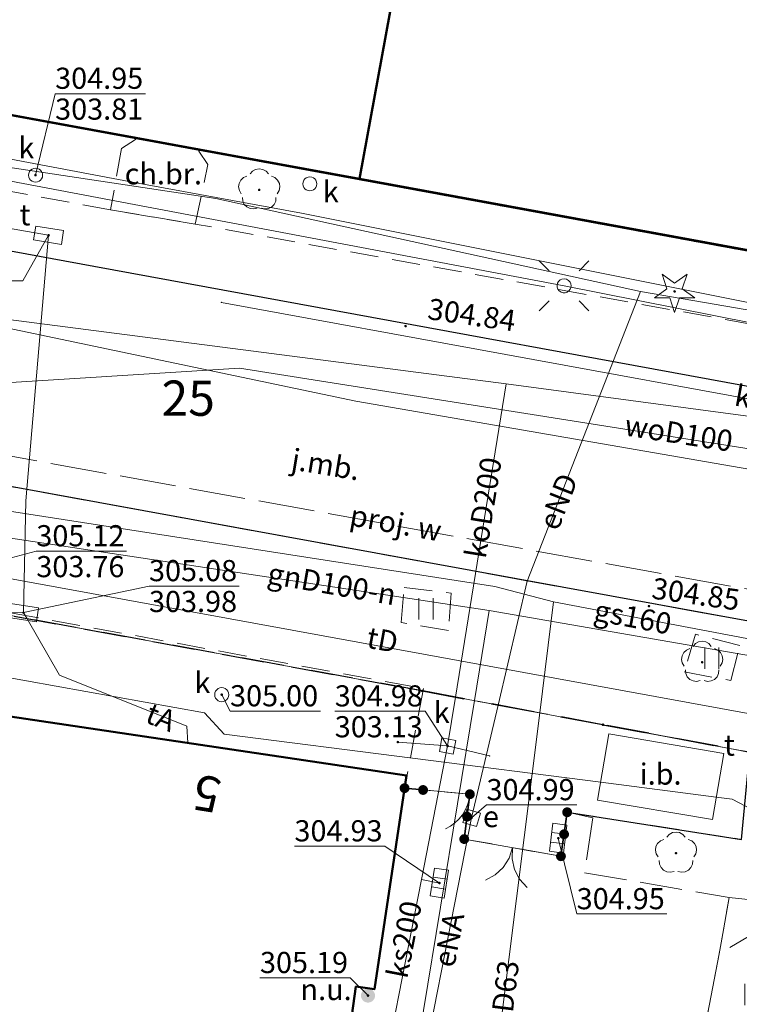
# Model space of a CAD drawing. Extents: x 6568120 to 6581475, y 5511602 to 5528428.
# Drawn here: x 6575447 to 6575472, y 5522063 to 5522097 of the extents above; entities that cross this region are included whole.
import ezdxf
from ezdxf.enums import TextEntityAlignment as Align

# ---------------------------------------------------------------- set-up
doc = ezdxf.new("R2010")
doc.units = 0
doc.header["$PDSIZE"] = 0.75
for name, pattern in [('PRZER1-1', [2, 1, -1]), ('PRZER2-1', [3, 2, -1]), ('PRZER3-1', [4, 3, -1]), ('PRZER3-2', [5, 3, -2]), ('PRZER4-1', [5, 4, -1])]:
    doc.linetypes.add(name, pattern=pattern)
doc.layers.get('0').update_dxf_attribs({"linetype": 'CONTINUOUS', "lineweight": 13})
for name, color, linetype, lineweight, true_color in [('GEPADR_O', 7, 'CONTINUOUS', 18, 0x0a0909), ('GEPPGO', 7, 'CONTINUOUS', 18, 0x008000), ('GESBLO', 7, 'CONTINUOUS', 18, 0x0a0909), ('GESBZO', 7, 'CONTINUOUS', 50, 0x0a0909), ('GESDZI', 7, 'CONTINUOUS', 18, 0x008000), ('GESDZI_O', 7, 'CONTINUOUS', 0, 0x008000), ('GESUZY', 7, 'PRZER1-1', 18, 0x008000), ('GSLKBR', 7, 'CONTINUOUS', 18, 0x0a0909), ('GSLKFU', 7, 'CONTINUOUS', 18, 0x0a0909), ('GSLKOG', 7, 'CONTINUOUS', 35, 0x0a0909), ('GSLKRW', 7, 'CONTINUOUS', 25, 0x0a0909), ('GSPRDI', 7, 'CONTINUOUS', 18, 0x008000), ('GSPRDL', 7, 'CONTINUOUS', 18, 0x008000), ('GSPWPS', 7, 'CONTINUOUS', 13, 0x0a0909), ('GSPWPS_O', 7, 'CONTINUOUS', 13, 0x0a0909), ('GSSIIN', 7, 'CONTINUOUS', 18, 0x0a0909), ('GSSIIN_O', 7, 'CONTINUOUS', 18, 0x0a0909), ('GSSKOA', 7, 'PRZER3-1', 18, 0x0a0909), ('GSSKOA_O', 7, 'CONTINUOUS', 0, 0x0a0909), ('GSSKOD', 7, 'PRZER2-1', 18, 0x0a0909), ('GSSKOD_O', 7, 'CONTINUOUS', 0, 0x0a0909), ('GSSKPL', 7, 'PRZER3-1', 18, 0x0a0909), ('GSSUTR', 7, 'CONTINUOUS', 18, 0x0a0909), ('GULENN', 1, 'CONTINUOUS', 18, 0xff0000), ('GULENN_O', 1, 'CONTINUOUS', 0, 0xff0000), ('GULEWN', 1, 'CONTINUOUS', 18, 0xff0000), ('GULGNP', 7, 'CONTINUOUS', 18, 0xbfbf00), ('GULGNP_O', 7, 'CONTINUOUS', 18, 0xbfbf00), ('GULGSP', 7, 'CONTINUOUS', 18, 0xbfbf00), ('GULGSP_O', 7, 'CONTINUOUS', 0, 0xbfbf00), ('GULKDP', 7, 'CONTINUOUS', 18, 0x803300), ('GULKDP_O', 7, 'CONTINUOUS', 18, 0x803300), ('GULKOP', 7, 'CONTINUOUS', 18, 0x803300), ('GULKOP_O', 7, 'CONTINUOUS', 0, 0x803300), ('GULKSP', 7, 'CONTINUOUS', 18, 0x803300), ('GULKSP_O', 7, 'CONTINUOUS', 18, 0x803300), ('GULTPR', 7, 'CONTINUOUS', 18, 0xff9100), ('GULTPR_O', 7, 'CONTINUOUS', 0, 0xff9100), ('GULWOP', 5, 'CONTINUOUS', 18, 0x0000ff), ('GULWOP_O', 5, 'CONTINUOUS', 18, 0x0000ff), ('GUPEPI', 1, 'CONTINUOUS', 18, 0xff0000), ('GUPESD', 1, 'CONTINUOUS', 18, 0xff0000), ('GUPESD_O', 1, 'CONTINUOUS', 18, 0xff0000), ('GUPGPI', 7, 'CONTINUOUS', 18, 0xbfbf00), ('GUPISL', 7, 'CONTINUOUS', 18, 0x0a0909), ('GUPKKS', 7, 'CONTINUOUS', 18, 0x0a0909), ('GUPKPI', 7, 'CONTINUOUS', 18, 0x803300), ('GUPKSD', 7, 'CONTINUOUS', 18, 0x803300), ('GUPKSD_O', 7, 'CONTINUOUS', 18, 0x803300), ('GUPTPI', 7, 'CONTINUOUS', 18, 0xff9100), ('GUPTSD', 7, 'CONTINUOUS', 18, 0xff9100), ('GUPTSD_O', 7, 'CONTINUOUS', 18, 0xff9100), ('GUPTWB', 7, 'CONTINUOUS', 18, 0xff9100), ('GZLWOP', 5, 'PRZER4-1', 18, 0x0000ff), ('GZLWOP_O', 5, 'PRZER4-1', 18, 0x0000ff)]:
    doc.layers.add(name, color=color, linetype=linetype, lineweight=lineweight, true_color=true_color)
for name, color, linetype, true_color in [('GESJOB', 7, 'PRZER3-2', 0x008000), ('GUPESH', 1, 'CONTINUOUS', 0xff0000), ('GUPESH_O', 1, 'CONTINUOUS', 0xff0000), ('GUPIBH_O', 7, 'CONTINUOUS', 0x0a0909), ('GUPKSH', 7, 'CONTINUOUS', 0x803300), ('GUPKSH_O', 7, 'CONTINUOUS', 0x803300), ('GUPKUX', 7, 'CONTINUOUS', 0x0a0909), ('GUPKUX_O', 7, 'CONTINUOUS', 0x0a0909), ('GUPTSH', 7, 'CONTINUOUS', 0xff9100), ('GUPTSH_O', 7, 'CONTINUOUS', 0xff9100)]:
    doc.layers.add(name, color=color, linetype=linetype, true_color=true_color)
doc.styles.add('GEO-INFO', font='arial.ttf')

# ---------------------------------------------------------------- blocks, each defined once
blk = doc.blocks.new('KOLO')
blk.add_hatch(color=0).paths.add_polyline_path([(0, 0.5), (-0.12941, 0.482963), (-0.25, 0.433013), (-0.353553, 0.353553), (-0.433013, 0.25), (-0.482963, 0.12941), (-0.5, 0), (-0.482963, -0.12941), (-0.433013, -0.25), (-0.353553, -0.353553), (-0.25, -0.433013), (-0.12941, -0.482963), (0, -0.5), (0.12941, -0.482963), (0.25, -0.433013), (0.353553, -0.353553), (0.433013, -0.25), (0.482963, -0.12941), (0.5, 0), (0.482963, 0.12941), (0.433013, 0.25), (0.353553, 0.353553), (0.25, 0.433013), (0.12941, 0.482963)])
blk = doc.blocks.new('KWADRAT_NIEPRZEZR')
at = {"color": 0}
blk.add_lwpolyline([(-0.5, 0.5), (-0.5, -0.5), (0.5, -0.5), (0.5, 0.5)], close=True, dxfattribs=at)
blk = doc.blocks.new('EPPGN')
blk.add_hatch(color=0).paths.add_polyline_path([(-0.09, 0), (-0.085595, -0.027812), (-0.072812, -0.052901), (-0.052901, -0.072812), (-0.027812, -0.085595), (0, -0.09), (0.027812, -0.085595), (0.052901, -0.072812), (0.072812, -0.052901), (0.085595, -0.027812), (0.09, 0), (0.085595, 0.027812), (0.072812, 0.052901), (0.052901, 0.072812), (0.027812, 0.085595), (0, 0.09), (-0.027812, 0.085595), (-0.052901, 0.072812), (-0.072812, 0.052901), (-0.085595, 0.027812)])
blk = doc.blocks.new('POINT')
at = {"color": 0}
blk.add_point((0, 0), dxfattribs=at)
blk = doc.blocks.new('PROSTOKAT2-1_PELNY')
at = {"color": 0}
blk.add_lwpolyline([(1, 0.5), (1, -0.5), (-1, -0.5), (-1, 0.5)], close=True, dxfattribs=at)
blk = doc.blocks.new('SUSM01_01')
at = {"color": 0}
for points in [[(-0.353553, 0.353553), (-0.212132, 0.212132)], [(0.353553, 0.353553), (0.212132, 0.212132)], [(-0.353553, -0.353553), (-0.212132, -0.212132)], [(0.353553, -0.353553), (0.212132, -0.212132)]]:
    blk.add_lwpolyline(points, dxfattribs=at)
blk.add_lwpolyline([(0.1, 0), (0.093969, -0.034202), (0.076604, -0.064279), (0.05, -0.086603), (0.025882, -0.096593), (0, -0.1), (-0.025882, -0.096593), (-0.05, -0.086603), (-0.073305, -0.068017), (-0.090097, -0.043388), (-0.098883, -0.014904), (-0.098883, 0.014904), (-0.090097, 0.043388), (-0.073305, 0.068017), (-0.05, 0.086603), (-0.022252, 0.097493), (0.007473, 0.09972), (0.036534, 0.093087), (0.062349, 0.078183), (0.082624, 0.056332), (0.095557, 0.029476)], close=True, dxfattribs=at)
blk = doc.blocks.new('OKRAG_PELNY')
at = {"color": 0}
blk.add_lwpolyline([(0.5, 0), (0.482963, -0.12941), (0.433013, -0.25), (0.353553, -0.353553), (0.25, -0.433013), (0.12941, -0.482963), (0, -0.5), (-0.12941, -0.482963), (-0.25, -0.433013), (-0.353553, -0.353553), (-0.433013, -0.25), (-0.482963, -0.12941), (-0.5, 0), (-0.482963, 0.12941), (-0.433013, 0.25), (-0.353553, 0.353553), (-0.25, 0.433013), (-0.12941, 0.482963), (0, 0.5), (0.12941, 0.482963), (0.25, 0.433013), (0.353553, 0.353553), (0.433013, 0.25), (0.482963, 0.12941)], close=True, dxfattribs=at)
blk = doc.blocks.new('SUUS05')
at = {"color": 0}
blk.add_lwpolyline([(0.5, -0.25), (-0.5, -0.25), (-0.5, 0.25), (0.5, 0.25)], close=True, dxfattribs=at)
for points in [[(-0.175, -0.25), (-0.175, 0.25)], [(0.175, -0.25), (0.175, 0.25)]]:
    blk.add_lwpolyline(points, dxfattribs=at)
blk = doc.blocks.new('SPDLP')
blk.add_hatch(color=0).paths.add_polyline_path([(-0.09, 0), (-0.085595, -0.027812), (-0.072812, -0.052901), (-0.052901, -0.072812), (-0.027812, -0.085595), (0, -0.09), (0.027812, -0.085595), (0.052901, -0.072812), (0.072812, -0.052901), (0.085595, -0.027812), (0.09, 0), (0.085595, 0.027812), (0.072812, 0.052901), (0.052901, 0.072812), (0.027812, 0.085595), (0, 0.09), (-0.027812, 0.085595), (-0.052901, 0.072812), (-0.072812, 0.052901), (-0.085595, 0.027812)])
at = {"color": 0}
for points in [[(-0.268652, 1.271938), (-0.048001, 1.40916), (0.20623, 1.462858), (0.463525, 1.426585), (0.693003, 1.304695), (0.867117, 1.11182), (0.964971, 0.871109)], [(-1.292703, 0.137547), (-1.355024, 0.389802), (-1.327532, 0.648184), (-1.213525, 0.881678), (-1.026689, 1.062258), (-0.78945, 1.168249), (-0.530282, 1.186929)], [(1.126667, 0.648554), (1.325358, 0.481106), (1.454989, 0.255912), (1.5, 0), (1.454989, -0.255912), (1.325358, -0.481106), (1.126667, -0.648554)], [(-0.530282, -1.186929), (-0.78945, -1.168249), (-1.026689, -1.062258), (-1.213525, -0.881678), (-1.327532, -0.648184), (-1.355024, -0.389802), (-1.292703, -0.137547)], [(0.964971, -0.871109), (0.867117, -1.11182), (0.693003, -1.304695), (0.463525, -1.426585), (0.20623, -1.462858), (-0.048001, -1.40916), (-0.268652, -1.271938)]]:
    blk.add_lwpolyline(points, dxfattribs=at)
blk = doc.blocks.new('SPDIP')
blk.add_hatch(color=0).paths.add_polyline_path([(-0.09, 0), (-0.085595, -0.027812), (-0.072812, -0.052901), (-0.052901, -0.072812), (-0.027812, -0.085595), (0, -0.09), (0.027812, -0.085595), (0.052901, -0.072812), (0.072812, -0.052901), (0.085595, -0.027812), (0.09, 0), (0.085595, 0.027812), (0.072812, 0.052901), (0.052901, 0.072812), (0.027812, 0.085595), (0, 0.09), (-0.027812, 0.085595), (-0.052901, 0.072812), (-0.072812, 0.052901), (-0.085595, 0.027812)])
at = {"color": 0}
blk.add_lwpolyline([(0.177062, -0.544942), (-0.463555, -1.426676), (-0.463555, -0.336792), (-1.500096, 0), (-0.463555, 0.336792), (-0.463555, 1.426676), (0.177062, 0.544942), (1.213603, 0.881734), (0.572986, 0), (1.213603, -0.881734)], close=True, dxfattribs=at)
blk = doc.blocks.new('SLBRA')
at = {"color": 0}
for points in [[(0, 0), (-0.068148, -0.517638), (-0.267949, -1), (-0.585786, -1.414214), (-1, -1.732051)], [(1, -1.732051), (0.585786, -1.414214), (0.267949, -1), (0.068148, -0.517638), (0, 0)]]:
    blk.add_lwpolyline(points, dxfattribs=at)
blk = doc.blocks.new('KTOK04')
at = {"color": 0}
blk.add_lwpolyline([(0, 0), (-0.01711, -0.261052), (-0.068148, -0.517638), (-0.152241, -0.765367), (-0.267949, -1), (-0.413293, -1.217523), (-0.585786, -1.414214), (-0.782477, -1.586707), (-1, -1.732051)], dxfattribs=at)
blk = doc.blocks.new('SPTRW')
at = {"color": 0}
for points in [[(0.7233, 0.51332), (-0.7767, 0.51332)], [(-0.7767, -0.48668), (0.7233, -0.48668)]]:
    blk.add_lwpolyline(points, dxfattribs=at)

msp = doc.modelspace()

# ---------------------------------------------------------------- hatches: boundary and pattern name
at = {"layer": 'GSSUTR', "linetype": 'Continuous', "lineweight": 18, "true_color": 0x0a0909}
h = msp.add_hatch(dxfattribs=at)
h.set_pattern_fill('PTTU04', color=18, scale=0.5, style=0)
h.set_pattern_definition([(90, (6570000, 5520000), (-2.5, 2.5), [0.75, -4.25]), (90, (6570000.5, 5520000), (-2.5, 2.5), [0.75, -4.25])])
h.paths.add_polyline_path([(6575471.59, 5522064.32), (6575469.42, 5522053.08), (6575478.19, 5522051.45), (6575480.18, 5522063.23), (6575480.18, 5522063.59), (6575472.83, 5522065.05)], flags=0)

# ---------------------------------------------------------------- linework, layer by layer
at = {"layer": 'GESBLO', "linetype": 'Continuous', "lineweight": 18}
msp.add_lwpolyline([(6575446.45, 5522072.74), (6575460.5, 5522070.64), (6575459.37, 5522063.07), (6575458.71, 5522063.16), (6575458.121, 5522058.969), (6575457.95, 5522057.75), (6575457.58, 5522055.09), (6575457.4, 5522053.8), (6575457.98, 5522053.72), (6575457.721, 5522051.976), (6575457.387, 5522049.73), (6575457.1, 5522047.8), (6575456.35, 5522047.91), (6575454.97, 5522038.09), (6575455.63, 5522038), (6575455.42, 5522036.58), (6575455.17, 5522034.87), (6575455.02, 5522033.84), (6575454.76, 5522032.1), (6575454.57, 5522030.87)], dxfattribs=at)
at = {"layer": 'GESBZO', "linetype": 'Continuous', "elevation": 10.26}
for points in [[(6575458.83, 5522091.8), (6575453.15, 5522092.84), (6575450.9, 5522093.25), (6575393.01, 5522103.87), (6575396.31, 5522124.51), (6575419.05, 5522120.32), (6575426.35, 5522118.97), (6575427.14, 5522123.56), (6575427.25, 5522124.18), (6575434.83, 5522122.87), (6575434.39, 5522120.31), (6575438.04, 5522119.68), (6575437.57, 5522116.91), (6575446.06, 5522115.26), (6575455.375, 5522113.528), (6575456.694, 5522113.283), (6575457.657, 5522113.104), (6575462.57, 5522112.19)], [(6575486.84, 5522086.66), (6575483.06, 5522087.35), (6575482.843, 5522087.39), (6575458.83, 5522091.8), (6575462.57, 5522112.19), (6575484.48, 5522108.25), (6575486.728, 5522107.849), (6575490.54, 5522107.17), (6575488.47, 5522096.43), (6575487.65, 5522091.41), (6575487.51, 5522091.43), (6575487.4, 5522090.79), (6575487.52, 5522090.77), (6575487.379, 5522089.893), (6575487.33, 5522089.59), (6575487.8, 5522089.52), (6575487.66, 5522088.66), (6575487.19, 5522088.73), (6575487.15, 5522088.496)]]:
    msp.add_lwpolyline(points, close=True, dxfattribs=at)
msp.add_lwpolyline([(6575446.45, 5522072.74), (6575460.5, 5522070.64), (6575459.37, 5522063.07), (6575458.71, 5522063.16), (6575458.121, 5522058.969)], dxfattribs=at)
at = {"layer": 'GESDZI', "linetype": 'Continuous', "elevation": 10.3}
for points in [[(6575418.51, 5522268.31), (6575458.779, 5522262.755), (6575477.478, 5522260.095), (6575488.217, 5522258.485), (6575491.117, 5522258.205), (6575492.407, 5522257.485), (6575494.187, 5522255.275), (6575499.4, 5522249.5), (6575520.28, 5522226.85), (6575529.729, 5522216.564), (6575535.73, 5522210.03), (6575537.17, 5522206.06), (6575533.56, 5522186.45), (6575514.02, 5522081.62), (6575393.01, 5522103.87)], [(6575514.02, 5522081.62), (6575510.858, 5522064.335), (6575481.38, 5522069.845), (6575467.47, 5522072.445), (6575461.061, 5522073.644), (6575444.132, 5522076.744), (6575430.459, 5522079.246), (6575410.14, 5522083.026), (6575391.502, 5522086.506), (6575393.01, 5522103.87)], [(6575444.132, 5522076.744), (6575461.061, 5522073.644), (6575467.47, 5522072.445), (6575481.38, 5522069.845), (6575478.48, 5522051.736), (6575473.97, 5522052.416), (6575465.4, 5522008.668), (6575434.402, 5522015.328), (6575443.492, 5522076.334)]]:
    msp.add_lwpolyline(points, close=True, dxfattribs=at)
at = {"layer": 'GESJOB', "linetype": 'PRZER3-2', "ltscale": 0.5, "elevation": 10.3}
for points in [[(6575537.17, 5522206.06), (6575533.56, 5522186.45), (6575514.02, 5522081.62), (6575510.858, 5522064.335), (6575481.38, 5522069.845), (6575467.47, 5522072.445), (6575461.061, 5522073.644), (6575444.132, 5522076.744), (6575430.459, 5522079.246), (6575410.14, 5522083.026), (6575391.502, 5522086.506), (6575377.722, 5522085.916), (6575350.694, 5522088.256), (6575334.21, 5522089.73), (6575329.68, 5522090.13), (6575322.22, 5522090.8), (6575318.04, 5522091.17), (6575309.87, 5522091.9), (6575281.798, 5522094.396), (6575243.69, 5522091.05)], [(6575243.69, 5522091.05), (6575281.798, 5522094.396), (6575309.87, 5522091.9), (6575318.04, 5522091.17), (6575322.22, 5522090.8), (6575329.68, 5522090.13), (6575334.21, 5522089.73), (6575350.694, 5522088.256), (6575377.722, 5522085.916), (6575391.502, 5522086.506), (6575410.14, 5522083.026), (6575430.459, 5522079.246), (6575444.132, 5522076.744), (6575461.061, 5522073.644), (6575467.47, 5522072.445), (6575481.38, 5522069.845), (6575510.858, 5522064.335), (6575499.128, 5522001.429), (6575495.658, 5521981.355), (6575492.665, 5521964.022), (6575485.659, 5521927.242), (6575479.455, 5521894.63)]]:
    msp.add_lwpolyline(points, dxfattribs=at)
at = {"layer": 'GESUZY', "linetype": 'PRZER1-1', "ltscale": 0.5, "elevation": 10.18}
for points in [[(6575418.51, 5522268.31), (6575393.01, 5522103.87), (6575514.02, 5522081.62), (6575510.858, 5522064.335), (6575481.38, 5522069.845), (6575467.47, 5522072.445), (6575461.061, 5522073.644), (6575444.132, 5522076.744), (6575430.459, 5522079.246), (6575410.14, 5522083.026), (6575391.502, 5522086.506), (6575377.722, 5522085.916), (6575381.852, 5522106.744), (6575385.142, 5522130.843), (6575385.692, 5522134.543), (6575388.09, 5522149.31), (6575392.79, 5522178.15), (6575394.49, 5522188.48), (6575408.6, 5522283.2)], [(6575473.527, 5521942.198), (6575469.668, 5521938.939), (6575467.671, 5521936.303), (6575466.495, 5521934.438), (6575464.769, 5521932.546), (6575461.588, 5521930.305), (6575457.821, 5521929.236), (6575439.073, 5521926.567), (6575423.549, 5521924.418), (6575421.575, 5521929.423), (6575428.189, 5521974.192), (6575431.135, 5521993.671), (6575434.402, 5522015.328), (6575443.492, 5522076.334), (6575444.132, 5522076.744), (6575461.061, 5522073.644), (6575467.47, 5522072.445), (6575481.38, 5522069.845)]]:
    msp.add_lwpolyline(points, dxfattribs=at)
msp.add_lwpolyline([(6575458.779, 5522262.755), (6575477.478, 5522260.095), (6575488.217, 5522258.485), (6575491.117, 5522258.205), (6575492.407, 5522257.485), (6575494.187, 5522255.275), (6575499.4, 5522249.5), (6575520.28, 5522226.85), (6575529.729, 5522216.564), (6575535.73, 5522210.03), (6575537.17, 5522206.06), (6575533.56, 5522186.45), (6575514.02, 5522081.62), (6575393.01, 5522103.87), (6575418.51, 5522268.31)], close=True, dxfattribs=at)
at = {"layer": 'GSLKBR', "color": 18, "linetype": 'Continuous', "lineweight": 18, "true_color": 0x0a0909, "elevation": 10.18}
msp.add_lwpolyline([(6575462.55, 5522068.39), (6575465.98, 5522067.78)], dxfattribs=at)
at = {"layer": 'GSLKFU', "color": 18, "linetype": 'Continuous', "lineweight": 18, "true_color": 0x0a0909, "elevation": 10.18}
msp.add_lwpolyline([(6575461.09, 5522070.13), (6575462.75, 5522069.98)], dxfattribs=at)
at = {"layer": 'GSLKOG', "color": 18, "linetype": 'Continuous', "lineweight": 35, "true_color": 0x0a0909, "elevation": 10.18}
for points in [[(6575461.09, 5522070.13), (6575460.434, 5522070.195)], [(6575462.75, 5522069.98), (6575462.55, 5522068.39)], [(6575465.98, 5522067.78), (6575466.2, 5522069.34)]]:
    msp.add_lwpolyline(points, dxfattribs=at)
at = {"layer": 'GSLKRW', "color": 18, "linetype": 'Continuous', "lineweight": 25, "true_color": 0x0a0909, "elevation": 10.18}
for points in [[(6575391.61, 5522108.8), (6575390.79, 5522103.62), (6575390.53, 5522101.75), (6575390.79, 5522100.34, 0.282794), (6575393.89, 5522098.87), (6575427.63, 5522092.71), (6575449.41, 5522088.7), (6575479.83, 5522083.12), (6575481.715, 5522084.837), (6575483.06, 5522087.35)], [(6575512.69, 5522062.96, 0.076054), (6575512.56, 5522064.43, 0.128298), (6575511.12, 5522067.64, 0.167042), (6575507.62, 5522069.59), (6575504.18, 5522070.36), (6575446.2, 5522080.94, 0.233684), (6575442.72, 5522079.8), (6575441.71, 5522078.5), (6575441.414, 5522076.686), (6575441.04, 5522075.13)]]:
    msp.add_lwpolyline(points, format="xyb", dxfattribs=at)
msp.add_lwpolyline([(6575466.2, 5522069.34), (6575472.38, 5522068.38), (6575472.69, 5522071.62), (6575481.42, 5522070.03), (6575480.4, 5522064.72)], dxfattribs=at)
at = {"layer": 'GSSIIN', "color": 18, "linetype": 'Continuous', "lineweight": 18, "true_color": 0x0a0909, "elevation": 10.18}
msp.add_lwpolyline([(6575467.68, 5522072.12), (6575471.75, 5522071.42), (6575471.35, 5522069.08), (6575467.28, 5522069.77)], close=True, dxfattribs=at)
at = {"layer": 'GSSKOA', "color": 18, "linetype": 'PRZER3-1', "lineweight": 18, "ltscale": 0.5, "true_color": 0x0a0909, "elevation": 10.18}
for points in [[(6575390.79, 5522100.34, 0.282794), (6575393.89, 5522098.87), (6575427.63, 5522092.71), (6575449.41, 5522088.7), (6575479.83, 5522083.12), (6575488.5, 5522081.51), (6575513.5, 5522076.95, 0.210597), (6575515.21, 5522077.62)], [(6575511.12, 5522067.64, 0.167042), (6575507.62, 5522069.59), (6575504.18, 5522070.36), (6575446.2, 5522080.94, 0.233684), (6575442.72, 5522079.8)]]:
    msp.add_lwpolyline(points, format="xyb", dxfattribs=at)
at = {"layer": 'GSSKOD', "color": 18, "linetype": 'PRZER2-1', "lineweight": 18, "ltscale": 0.5, "true_color": 0x0a0909, "elevation": 10.18}
for points in [[(6575390.79, 5522103.62), (6575390.53, 5522101.75), (6575390.79, 5522100.34, 0.282794), (6575393.89, 5522098.87), (6575427.63, 5522092.71), (6575449.41, 5522088.7), (6575479.83, 5522083.12), (6575481.715, 5522084.837), (6575483.06, 5522087.35), (6575474.7, 5522088.888), (6575474.26, 5522086.375), (6575453.01, 5522090.2), (6575450.01, 5522090.7), (6575433.35, 5522093.77), (6575430.79, 5522094.25), (6575395.85, 5522100.54), (6575393.01, 5522103.87)], [(6575441.414, 5522076.686), (6575443.112, 5522076.267), (6575443.513, 5522076.956), (6575461.107, 5522073.728), (6575460.434, 5522070.195), (6575462.75, 5522069.98), (6575462.55, 5522068.39), (6575465.98, 5522067.78), (6575466.2, 5522069.34), (6575472.38, 5522068.38), (6575472.69, 5522071.62), (6575481.42, 5522070.03), (6575484.824, 5522069.441), (6575487.29, 5522068.88), (6575505.66, 5522065.596), (6575508.144, 5522065.101), (6575509.46, 5522064.88), (6575511.12, 5522067.64, 0.167042), (6575507.62, 5522069.59), (6575504.18, 5522070.36), (6575446.2, 5522080.94, 0.233684), (6575442.72, 5522079.8), (6575441.71, 5522078.5)]]:
    msp.add_lwpolyline(points, format="xyb", close=True, dxfattribs=at)
for points in [[(6575450.01, 5522090.7), (6575453.01, 5522090.2), (6575453.46, 5522092.31), (6575453.14, 5522092.78), (6575453.15, 5522092.84), (6575450.9, 5522093.25), (6575450.89, 5522093.2), (6575450.39, 5522092.88)], [(6575472.83, 5522065.05), (6575471.59, 5522064.32), (6575471.95, 5522066.32), (6575473.04, 5522066.2), (6575473.417, 5522066.124), (6575479.08, 5522064.96), (6575480.4, 5522064.72), (6575480.18, 5522063.59)]]:
    msp.add_lwpolyline(points, close=True, dxfattribs=at)
at = {"layer": 'GSSKPL', "color": 18, "linetype": 'PRZER3-1', "lineweight": 18, "ltscale": 0.5, "true_color": 0x0a0909, "elevation": 10.18}
msp.add_lwpolyline([(6575458.121, 5522058.969), (6575458.71, 5522063.16), (6575459.37, 5522063.07), (6575460.434, 5522070.195), (6575461.09, 5522070.13), (6575462.75, 5522069.98), (6575462.55, 5522068.39), (6575465.98, 5522067.78), (6575466.2, 5522069.34), (6575467.11, 5522069.14), (6575466.82, 5522067.19), (6575471.95, 5522066.32), (6575471.59, 5522064.32), (6575469.42, 5522053.08)], dxfattribs=at)
at = {"layer": 'GSSUTR', "color": 18, "linetype": 'PRZER2-1', "lineweight": 18, "ltscale": 0.5, "true_color": 0x0a0909, "elevation": 10.06}
for points in [[(6575461.99, 5522075.79), (6575460.31, 5522076.07), (6575460.42, 5522077.31), (6575462.09, 5522077.11)], [(6575470.35, 5522074.32), (6575472, 5522074.01), (6575472.32, 5522075.25), (6575470.75, 5522075.65)], [(6575471.59, 5522064.32), (6575469.42, 5522053.08), (6575478.19, 5522051.45), (6575480.18, 5522063.23), (6575480.18, 5522063.59), (6575472.83, 5522065.05)]]:
    msp.add_lwpolyline(points, close=True, dxfattribs=at)
at = {"layer": 'GULENN', "linetype": 'Continuous', "elevation": 10.18}
for points in [[(6575329.87, 5522138.04), (6575336.633, 5522128.572), (6575341.75, 5522123.964), (6575361.325, 5522113.733), (6575372.351, 5522108.48), (6575376.75, 5522107.367), (6575381.616, 5522109.562), (6575382.222, 5522109.453), (6575391.814, 5522107.735), (6575390.791, 5522103.046), (6575395.275, 5522100.848), (6575429.802, 5522094.704), (6575453.736, 5522091.103), (6575468.795, 5522087.811), (6575505.642, 5522081.47), (6575513.924, 5522080.871), (6575515.323, 5522080.851)], [(6575515.323, 5522080.851), (6575513.884, 5522080.659), (6575499.542, 5522081.381), (6575466.09, 5522088.01), (6575436.65, 5522093.57), (6575407.029, 5522098.235), (6575406.65, 5522099.04)], [(6575464.78, 5522077.53), (6575468.795, 5522087.811)], [(6575464.78, 5522077.53), (6575463.749, 5522073.141), (6575462.81, 5522069.14), (6575460.53, 5522057.51), (6575459.34, 5522048.67), (6575468.76, 5522049.72)]]:
    msp.add_lwpolyline(points, dxfattribs=at)
at = {"layer": 'GULEWN', "linetype": 'Continuous', "elevation": 10.18}
msp.add_lwpolyline([(6575395.41, 5522102.16), (6575450.732, 5522091.696), (6575456.773, 5522090.584), (6575476.58, 5522086.623), (6575492.451, 5522082.96), (6575497.107, 5522081.045), (6575509.774, 5522078.858), (6575513.433, 5522078.226)], dxfattribs=at)
at = {"layer": 'GULGNP', "color": 52, "linetype": 'Continuous', "lineweight": 18, "true_color": 0xbfbf00, "elevation": 10.18}
for points in [[(6575434.263, 5522080.909), (6575463.438, 5522076.492), (6575509.1, 5522068.57)], [(6575463.438, 5522076.492), (6575462.913, 5522073.298), (6575458.095, 5522043.992), (6575455.854, 5522044.379)]]:
    msp.add_lwpolyline(points, dxfattribs=at)
at = {"layer": 'GULGSP', "color": 52, "linetype": 'Continuous', "lineweight": 18, "true_color": 0xbfbf00, "elevation": 10.18}
for points in [[(6575434.5, 5522082.79), (6575443.67, 5522080.44), (6575463.64, 5522077.34), (6575465.72, 5522076.8), (6575509.1, 5522068.57)], [(6575465.72, 5522076.8), (6575465.226, 5522072.865), (6575461.92, 5522046.53), (6575456.244, 5522047.159)]]:
    msp.add_lwpolyline(points, dxfattribs=at)
at = {"layer": 'GULKDP', "color": 36, "linetype": 'Continuous', "lineweight": 18, "true_color": 0x803300, "elevation": 10.18}
for points in [[(6575442.54, 5522087.31), (6575464.033, 5522084.53), (6575513.38, 5522077.94), (6575517.733, 5522077.372), (6575508.101, 5522023.1)], [(6575453.94, 5522087.418), (6575494.28, 5522080.04), (6575512.58, 5522076.77)], [(6575461.034, 5522066.954), (6575461.67, 5522066.83)]]:
    msp.add_lwpolyline(points, dxfattribs=at)
at = {"layer": 'GULKOP', "color": 36, "linetype": 'Continuous', "lineweight": 18, "true_color": 0x803300, "elevation": 10.18}
for points in [[(6575519.397, 5522073.264), (6575512.756, 5522074.572), (6575458.704, 5522083.923), (6575442.54, 5522087.31)], [(6575461.96, 5522071.69), (6575462.242, 5522073.423), (6575464.033, 5522084.53)], [(6575460.195, 5522071.829), (6575461.96, 5522071.69)], [(6575463.451, 5522071.34), (6575461.96, 5522071.69)]]:
    msp.add_lwpolyline(points, dxfattribs=at)
at = {"layer": 'GULKSP', "color": 36, "linetype": 'Continuous', "lineweight": 18, "true_color": 0x803300, "elevation": 10.18}
msp.add_lwpolyline([(6575460.009, 5522061.713), (6575461.034, 5522066.954), (6575461.96, 5522071.69)], dxfattribs=at)
at = {"layer": 'GULTPR', "color": 30, "linetype": 'Continuous', "lineweight": 18, "true_color": 0xff9100, "elevation": 10.17}
for points in [[(6575395.37, 5522099.54), (6575426.1, 5522093.59), (6575447.81, 5522089.8), (6575447, 5522080.38), (6575446.92, 5522076.42)], [(6575444.66, 5522077.95), (6575477.54, 5522071.94), (6575509.39, 5522066.29)], [(6575452.742, 5522071.8), (6575452.71, 5522072.39), (6575448.2, 5522074.2), (6575447.045, 5522076.203), (6575446.92, 5522076.42)], [(6575442.595, 5522055.3), (6575442.416, 5522056.389), (6575444.911, 5522074.381), (6575453.336, 5522072.868), (6575454.038, 5522072.105), (6575467.388, 5522070.402), (6575471.487, 5522069.879), (6575472.057, 5522069.807), (6575484.557, 5522063.253), (6575505.186, 5522033.918), (6575506.205, 5522032.241), (6575504.464, 5522014.308), (6575512.448, 5522010.019), (6575517.38, 5522014.91)]]:
    msp.add_lwpolyline(points, dxfattribs=at)
at = {"layer": 'GULTPR', "linetype": 'Continuous', "elevation": 10.17}
msp.add_lwpolyline([(6575446.92, 5522076.42), (6575446.26, 5522076.41), (6575444.57, 5522076.83), (6575444.339, 5522076.706), (6575443.15, 5522076.07), (6575441.52, 5522074.17), (6575438.73, 5522056.6), (6575433.06, 5522015.29), (6575432.84, 5522014.57), (6575432.9, 5522014.09), (6575430.31, 5521997.84), (6575426.16, 5521970.77), (6575426.2, 5521970.14), (6575425.73, 5521969.64), (6575416.32, 5521970.16), (6575415.85, 5521969.79), (6575415.55, 5521969.22), (6575409.41, 5521927.49), (6575409.56, 5521926.62), (6575409.24, 5521926.32), (6575409.21, 5521925.31), (6575401.81, 5521876.16)], dxfattribs=at)
at = {"layer": 'GULWOP', "color": 5, "linetype": 'Continuous', "lineweight": 18, "true_color": 0x0000ff, "elevation": 10.18}
msp.add_lwpolyline([(6575515.945, 5522075.634), (6575515.636, 5522075.833), (6575514.534, 5522075.846), (6575513.035, 5522076.075), (6575490.33, 5522079.586), (6575481.113, 5522081), (6575474.661, 5522081.903), (6575454.584, 5522085.084), (6575441.57, 5522084.27)], dxfattribs=at)
at = {"layer": 'GUPESH_O', "color": 1, "linetype": 'Continuous', "lineweight": 9, "true_color": 0xff0000, "elevation": 10.8, "flags": 128}
msp.add_lwpolyline([(6575466.543, 5522069.601), (6575463.34, 5522069.601), (6575462.81, 5522069.14)], dxfattribs=at)
at = {"layer": 'GUPIBH_O', "color": 30, "linetype": 'Continuous', "lineweight": 9, "true_color": 0xff9100, "elevation": 10.8, "flags": 128}
for points in [[(6575450.578, 5522078.598), (6575447.375, 5522078.598), (6575443.992, 5522077.7)], [(6575447.375, 5522078.598), (6575450.578, 5522078.598)]]:
    msp.add_lwpolyline(points, dxfattribs=at)
at = {"layer": 'GUPKSH_O', "color": 36, "linetype": 'Continuous', "lineweight": 9, "true_color": 0x803300, "elevation": 10.8, "flags": 128}
for points in [[(6575451.245, 5522094.821), (6575448.042, 5522094.821), (6575447.347, 5522091.931)], [(6575448.042, 5522094.821), (6575451.245, 5522094.821)], [(6575457.448, 5522072.929), (6575454.245, 5522072.929), (6575453.95, 5522073.51)], [(6575457.958, 5522072.92), (6575461.161, 5522072.92), (6575461.96, 5522071.69)], [(6575457.958, 5522072.92), (6575461.161, 5522072.92)], [(6575469.74, 5522065.734), (6575466.537, 5522065.734), (6575465.885, 5522068.421)], [(6575456.529, 5522068.141), (6575459.732, 5522068.141), (6575461.67, 5522066.83)], [(6575455.306, 5522063.471), (6575458.509, 5522063.471), (6575459.137, 5522062.839)]]:
    msp.add_lwpolyline(points, dxfattribs=at)
at = {"layer": 'GUPTSH_O', "color": 30, "linetype": 'Continuous', "lineweight": 9, "true_color": 0xff9100, "elevation": 10.8, "flags": 128}
for points in [[(6575443.692, 5522088.185), (6575446.895, 5522088.185), (6575447.81, 5522089.8)], [(6575443.692, 5522088.185), (6575446.895, 5522088.185)], [(6575454.574, 5522077.361), (6575451.371, 5522077.361), (6575446.92, 5522076.42)], [(6575451.371, 5522077.361), (6575454.574, 5522077.361)]]:
    msp.add_lwpolyline(points, dxfattribs=at)
at = {"layer": 'GZLWOP', "color": 5, "linetype": 'PRZER4-1', "lineweight": 18, "ltscale": 0.5, "true_color": 0x0000ff, "elevation": 10.18}
for points in [[(6575440.503, 5522083.042), (6575479.706, 5522075.968), (6575482.049, 5522087.536)], [(6575440.503, 5522083.042), (6575479.706, 5522075.968)]]:
    msp.add_lwpolyline(points, dxfattribs=at)

# ---------------------------------------------------------------- block references
at = {"layer": 'GEPPGO', "color": 96, "lineweight": 18, "true_color": 0x008000, "xscale": 0.5, "yscale": 0.5, "rotation": 90}
for p in [(6575461.061, 5522073.644, 10.32), (6575467.47, 5522072.445, 10.32)]:
    msp.add_blockref('EPPGN', p, dxfattribs=at)
at = {"layer": 'GSLKBR', "color": 18, "lineweight": 18, "true_color": 0x0a0909, "xscale": 0.75, "yscale": 0.75, "rotation": 349.9158037208844}
msp.add_blockref('SLBRA', (6575464.265, 5522068.085, 10.18), dxfattribs=at)
at = {"layer": 'GSLKFU', "color": 18, "lineweight": 18, "true_color": 0x0a0909, "xscale": 0.75, "yscale": 0.75, "rotation": 354.8366932052182}
msp.add_blockref('KTOK04', (6575462.75, 5522069.98, 10.18), dxfattribs=at)
at = {"layer": 'GSLKOG', "color": 18, "lineweight": 35, "true_color": 0x0a0909, "xscale": 0.35, "yscale": 0.35, "rotation": 90}
for p in [(6575460.434, 5522070.195, 10.18), (6575461.09, 5522070.13, 10.18), (6575462.75, 5522069.98, 10.18), (6575466.2, 5522069.34, 10.18), (6575462.65, 5522069.185, 10.18), (6575466.09, 5522068.56, 10.18), (6575462.55, 5522068.39, 10.18), (6575465.98, 5522067.78, 10.18)]:
    msp.add_blockref('KOLO', p, dxfattribs=at)
at = {"layer": 'GSPRDI', "color": 96, "lineweight": 18, "true_color": 0x008000, "xscale": 0.5, "yscale": 0.5, "rotation": 90}
msp.add_blockref('SPDIP', (6575470.01, 5522087.81, 10.12), dxfattribs=at)
at = {"layer": 'GSPRDL', "color": 96, "lineweight": 18, "true_color": 0x008000, "xscale": 0.5, "yscale": 0.5, "rotation": 90}
for p in [(6575455.28, 5522091.41, 10.12), (6575470.987, 5522074.659, 10.12), (6575470.06, 5522067.89, 10.12)]:
    msp.add_blockref('SPDLP', p, dxfattribs=at)
at = {"layer": 'GSPWPS', "color": 18, "lineweight": 13, "true_color": 0x0a0909, "xscale": 0.09, "yscale": 0.09, "rotation": 90}
for p in [(6575460.47, 5522086.58, 10.2), (6575469.1, 5522076.65, 10.2)]:
    msp.add_blockref('KOLO', p, dxfattribs=at)
at = {"layer": 'GSSUTR', "color": 18, "lineweight": 18, "true_color": 0x0a0909, "xscale": 0.5, "yscale": 0.5, "rotation": 90}
for p in [(6575461.2, 5522076.569, 10.06), (6575471.335, 5522074.818, 10.06)]:
    msp.add_blockref('SPTRW', p, dxfattribs=at)
at = {"layer": 'GUPEPI', "color": 1, "lineweight": 18, "true_color": 0xff0000, "rotation": 90}
for p in [(6575450.732, 5522091.696, 10.24), (6575464.78, 5522077.53, 10.24), (6575463.749, 5522073.141, 10.24)]:
    msp.add_blockref('POINT', p, dxfattribs=at)
at = {"layer": 'GUPESD', "color": 1, "lineweight": 18, "true_color": 0xff0000, "xscale": 0.5, "yscale": 0.5, "rotation": 343.5200419340341}
msp.add_blockref('KWADRAT_NIEPRZEZR', (6575462.81, 5522069.14, 10.24), dxfattribs=at)
at = {"layer": 'GUPESH', "color": 1, "lineweight": 5, "true_color": 0xff0000, "xscale": 0.09, "yscale": 0.09, "rotation": 90}
msp.add_blockref('KOLO', (6575462.81, 5522069.14, 10.24), dxfattribs=at)
at = {"layer": 'GUPGPI', "color": 52, "lineweight": 18, "true_color": 0xbfbf00, "rotation": 90}
for p in [(6575462.913, 5522073.298, 10.24), (6575465.226, 5522072.865, 10.24)]:
    msp.add_blockref('POINT', p, dxfattribs=at)
at = {"layer": 'GUPISL', "color": 18, "lineweight": 18, "true_color": 0x0a0909, "xscale": 2.5, "yscale": 2.5, "rotation": 90}
msp.add_blockref('SUSM01_01', (6575466.09, 5522088.01, 10.24), dxfattribs=at)
at = {"layer": 'GUPKKS', "color": 18, "lineweight": 18, "true_color": 0x0a0909}
for p, rotation in [((6575465.885, 5522068.421, 10.24), 83.04243164394792), ((6575461.67, 5522066.83, 10.24), 261.1074575219022)]:
    msp.add_blockref('SUUS05', p, dxfattribs=dict(at, rotation=rotation))
at = {"layer": 'GUPKPI', "color": 36, "lineweight": 18, "true_color": 0x803300, "rotation": 90}
for p in [(6575453.94, 5522087.418, 10.24), (6575462.242, 5522073.423, 10.24), (6575460.195, 5522071.829, 10.24), (6575463.451, 5522071.34, 10.24)]:
    msp.add_blockref('POINT', p, dxfattribs=at)
at = {"layer": 'GUPKSD', "color": 36, "lineweight": 18, "true_color": 0x803300, "xscale": 0.5, "yscale": 0.5}
for name, p, rotation in [('OKRAG_PELNY', (6575447.347, 5522091.931, 10.24), 90), ('OKRAG_PELNY', (6575457.075, 5522091.624, 10.24), 90), ('OKRAG_PELNY', (6575453.95, 5522073.51, 10.24), 90), ('KWADRAT_NIEPRZEZR', (6575461.96, 5522071.69, 10.24), 349.5241675352582)]:
    msp.add_blockref(name, p, dxfattribs=dict(at, rotation=rotation))
at = {"layer": 'GUPKSH', "color": 36, "lineweight": 5, "true_color": 0x803300, "xscale": 0.09, "yscale": 0.09, "rotation": 90}
for p in [(6575447.347, 5522091.931, 10.24), (6575453.95, 5522073.51, 10.24), (6575460.195, 5522071.829, 10.24), (6575461.96, 5522071.69, 10.24), (6575465.885, 5522068.421, 10.24), (6575461.67, 5522066.83, 10.24), (6575459.137, 5522062.839, 10.24)]:
    msp.add_blockref('KOLO', p, dxfattribs=at)
at = {"layer": 'GUPKUX', "color": 18, "lineweight": 5, "true_color": 0x0a0909, "xscale": 0.5, "yscale": 0.5, "rotation": 90}
msp.add_blockref('KOLO', (6575459.137, 5522062.839, 10.24), dxfattribs=at)
at = {"layer": 'GUPTPI', "color": 30, "lineweight": 18, "true_color": 0xff9100, "rotation": 90}
msp.add_blockref('POINT', (6575447.045, 5522076.203, 10.24), dxfattribs=at)
at = {"layer": 'GUPTSD', "color": 30, "lineweight": 18, "true_color": 0xff9100, "xscale": 0.5, "yscale": 0.5}
for p, rotation in [((6575447.81, 5522089.8, 10.24), 350.5920881025572), ((6575446.92, 5522076.42, 10.24), 351.4661132596979)]:
    msp.add_blockref('PROSTOKAT2-1_PELNY', p, dxfattribs=dict(at, rotation=rotation))
at = {"layer": 'GUPTSH', "color": 30, "lineweight": 5, "true_color": 0xff9100, "xscale": 0.09, "yscale": 0.09, "rotation": 90}
for p in [(6575447.81, 5522089.8, 10.24), (6575446.92, 5522076.42, 10.24)]:
    msp.add_blockref('KOLO', p, dxfattribs=at)
at = {"layer": 'GUPTWB', "color": 30, "lineweight": 18, "true_color": 0xff9100, "rotation": 90}
for p in [(6575452.742, 5522071.8, 10.24), (6575467.388, 5522070.402, 10.24), (6575471.487, 5522069.879, 10.24)]:
    msp.add_blockref('POINT', p, dxfattribs=at)

# ---------------------------------------------------------------- texts
at = {"layer": 'GEPADR_O', "color": 18, "linetype": 'Continuous', "lineweight": 0, "true_color": 0x0a0909, "style": 'GEO-INFO'}
msp.add_text('5', height=1.25, rotation=170.9724, dxfattribs=at).set_placement((6575453.057, 5522070.686, 10.8), align=Align.RIGHT)
at = {"layer": 'GESDZI_O', "linetype": 'Continuous', "lineweight": 0, "style": 'GEO-INFO'}
msp.add_text('25', height=1.25, dxfattribs=at).set_placement((6575452.761, 5522084.024, 10.8), align=Align.MIDDLE_CENTER)
at = {"layer": 'GSPWPS_O', "color": 18, "linetype": 'Continuous', "lineweight": 0, "true_color": 0x0a0909, "style": 'GEO-INFO'}
for s, rotation, p in [('304.84', 351.8799, (6575461.22, 5522086.83, 10.8)), ('304.85', 352.0236, (6575469.165, 5522076.923, 10.8))]:
    msp.add_text(s, height=0.75, rotation=rotation, dxfattribs=at).set_placement(p)
at = {"layer": 'GSSIIN_O', "color": 18, "linetype": 'Continuous', "lineweight": 0, "true_color": 0x0a0909, "style": 'GEO-INFO'}
msp.add_text('i.b.', height=0.75, dxfattribs=at).set_placement((6575469.515, 5522070.598, 10.8), align=Align.MIDDLE)
at = {"layer": 'GSSKOA_O', "color": 18, "linetype": 'Continuous', "lineweight": 0, "true_color": 0x0a0909, "style": 'GEO-INFO'}
msp.add_text('j.mb.', height=0.75, rotation=350.5793, dxfattribs=at).set_placement((6575457.623, 5522081.578, 10.8), align=Align.MIDDLE)
at = {"layer": 'GSSKOD_O', "color": 18, "linetype": 'Continuous', "lineweight": 0, "true_color": 0x0a0909, "style": 'GEO-INFO'}
msp.add_text('ch.br.', height=0.75, rotation=360, dxfattribs=at).set_placement((6575451.88, 5522091.884, 10.8), align=Align.MIDDLE)
at = {"layer": 'GULENN_O', "linetype": 'Continuous', "lineweight": 0, "style": 'GEO-INFO'}
for s, rotation, p in [('eND', 68.6676, (6575465.884, 5522080.358, 10.8)), ('eNA', 78.9081, (6575462.006, 5522064.82, 10.8))]:
    msp.add_text(s, height=0.75, rotation=rotation, dxfattribs=at).set_placement(p, align=Align.MIDDLE_CENTER)
at = {"layer": 'GULGNP_O', "color": 18, "linetype": 'Continuous', "lineweight": 0, "true_color": 0x0a0909, "style": 'GEO-INFO'}
msp.add_text('gnD100-n', height=0.75, rotation=350.158, dxfattribs=at).set_placement((6575457.84, 5522077.341, 10.8), align=Align.MIDDLE)
at = {"layer": 'GULGSP_O', "color": 18, "linetype": 'Continuous', "lineweight": 0, "true_color": 0x0a0909, "style": 'GEO-INFO'}
for s, rotation, p in [('gs160', 349.2576, (6575468.511, 5522076.167, 10.8)), ('gsD63', 82.8447, (6575464.044, 5522062.633, 10.8))]:
    msp.add_text(s, height=0.75, rotation=rotation, dxfattribs=at).set_placement(p, align=Align.MIDDLE)
at = {"layer": 'GULKDP_O', "color": 36, "linetype": 'Continuous', "lineweight": 0, "true_color": 0x803300, "style": 'GEO-INFO'}
msp.add_text('kdD', height=0.75, rotation=349.6359, dxfattribs=at).set_placement((6575473.077, 5522083.874, 10.8), align=Align.MIDDLE)
at = {"layer": 'GULKOP_O', "color": 36, "linetype": 'Continuous', "lineweight": 0, "true_color": 0x803300, "style": 'GEO-INFO'}
msp.add_text('koD200', height=0.75, rotation=80.7717, dxfattribs=at).set_placement((6575463.323, 5522080.127, 10.8), align=Align.MIDDLE)
at = {"layer": 'GULKSP_O', "color": 36, "linetype": 'Continuous', "lineweight": 0, "true_color": 0x803300, "style": 'GEO-INFO'}
msp.add_text('ks200', height=0.75, rotation=78.9356, dxfattribs=at).set_placement((6575460.517, 5522064.812, 10.8), align=Align.MIDDLE)
at = {"layer": 'GULTPR_O', "color": 30, "linetype": 'Continuous', "lineweight": 0, "true_color": 0xff9100, "style": 'GEO-INFO'}
for s, rotation, p in [('tD', 349.6415, (6575459.634, 5522075.361, 10.8)), ('tA', 338.1329, (6575451.756, 5522072.621, 10.8))]:
    msp.add_text(s, height=0.75, rotation=rotation, dxfattribs=at).set_placement(p, align=Align.MIDDLE)
at = {"layer": 'GULWOP_O', "color": 5, "linetype": 'Continuous', "lineweight": 0, "true_color": 0x0000ff, "style": 'GEO-INFO'}
msp.add_text('woD100', height=0.75, rotation=351.2486, dxfattribs=at).set_placement((6575470.143, 5522082.689, 10.8), align=Align.MIDDLE)
at = {"layer": 'GUPESD_O', "color": 1, "linetype": 'Continuous', "lineweight": 0, "true_color": 0xff0000, "style": 'GEO-INFO'}
msp.add_text('e', height=0.75, dxfattribs=at).set_placement((6575463.78, 5522068.812, 10.8), align=Align.RIGHT)
at = {"layer": 'GUPESH_O', "color": 1, "linetype": 'Continuous', "lineweight": 0, "true_color": 0xff0000, "style": 'GEO-INFO'}
msp.add_text('304.99', height=0.75, rotation=360, dxfattribs=at).set_placement((6575463.34, 5522070.143), align=Align.MIDDLE_LEFT)
at = {"layer": 'GUPIBH_O', "color": 30, "linetype": 'Continuous', "lineweight": 0, "true_color": 0xff9100, "style": 'GEO-INFO'}
for s, p in [('305.12', (6575447.375, 5522078.771)), ('303.76', (6575447.375, 5522077.676))]:
    msp.add_text(s, height=0.75, rotation=360, dxfattribs=at).set_placement(p)
at = {"layer": 'GUPKSD_O', "color": 36, "linetype": 'Continuous', "lineweight": 0, "true_color": 0x803300, "style": 'GEO-INFO'}
for p in [(6575447.3, 5522092.524, 10.8), (6575458.098, 5522090.974, 10.8), (6575453.547, 5522073.564, 10.8), (6575462.033, 5522072.51, 10.8)]:
    msp.add_text('k', height=0.75, dxfattribs=at).set_placement(p, align=Align.RIGHT)
at = {"layer": 'GUPKSH_O', "color": 36, "linetype": 'Continuous', "lineweight": 0, "true_color": 0x803300, "style": 'GEO-INFO'}
for s, p in [('304.95', (6575448.042, 5522094.994)), ('303.81', (6575448.042, 5522093.899)), ('304.98', (6575457.958, 5522073.092)), ('303.13', (6575457.958, 5522071.997))]:
    msp.add_text(s, height=0.75, rotation=360, dxfattribs=at).set_placement(p)
for s, p in [('305.00', (6575454.245, 5522073.471)), ('304.93', (6575456.529, 5522068.683)), ('304.95', (6575466.537, 5522066.276)), ('305.19', (6575455.306, 5522064.013))]:
    msp.add_text(s, height=0.75, rotation=360, dxfattribs=at).set_placement(p, align=Align.MIDDLE_LEFT)
at = {"layer": 'GUPKUX_O', "color": 18, "linetype": 'Continuous', "lineweight": 0, "true_color": 0x0a0909, "style": 'GEO-INFO'}
msp.add_text('n.u.', height=0.75, dxfattribs=at).set_placement((6575458.557, 5522062.68, 10.8), align=Align.RIGHT)
at = {"layer": 'GUPTSD_O', "color": 30, "linetype": 'Continuous', "lineweight": 0, "true_color": 0xff9100, "style": 'GEO-INFO'}
for p in [(6575447.167, 5522090.152, 10.8), (6575472.146, 5522071.347, 10.8)]:
    msp.add_text('t', height=0.75, dxfattribs=at).set_placement(p, align=Align.RIGHT)
at = {"layer": 'GUPTSH_O', "color": 30, "linetype": 'Continuous', "lineweight": 0, "true_color": 0xff9100, "style": 'GEO-INFO'}
for s, p in [('305.08', (6575451.371, 5522077.534)), ('303.98', (6575451.371, 5522076.439))]:
    msp.add_text(s, height=0.75, rotation=360, dxfattribs=at).set_placement(p)
at = {"layer": 'GZLWOP_O', "color": 5, "linetype": 'Continuous', "lineweight": 0, "true_color": 0x0000ff, "style": 'GEO-INFO'}
msp.add_text('proj. w', height=0.75, rotation=349.7714, dxfattribs=at).set_placement((6575460.105, 5522079.505, 10.8), align=Align.MIDDLE)
msp.add_text('proj. w', height=0.75, rotation=349.7714, dxfattribs=at).set_placement((6575460.105, 5522079.505, 10.8), align=Align.MIDDLE)

doc.saveas('drawing.dxf')
